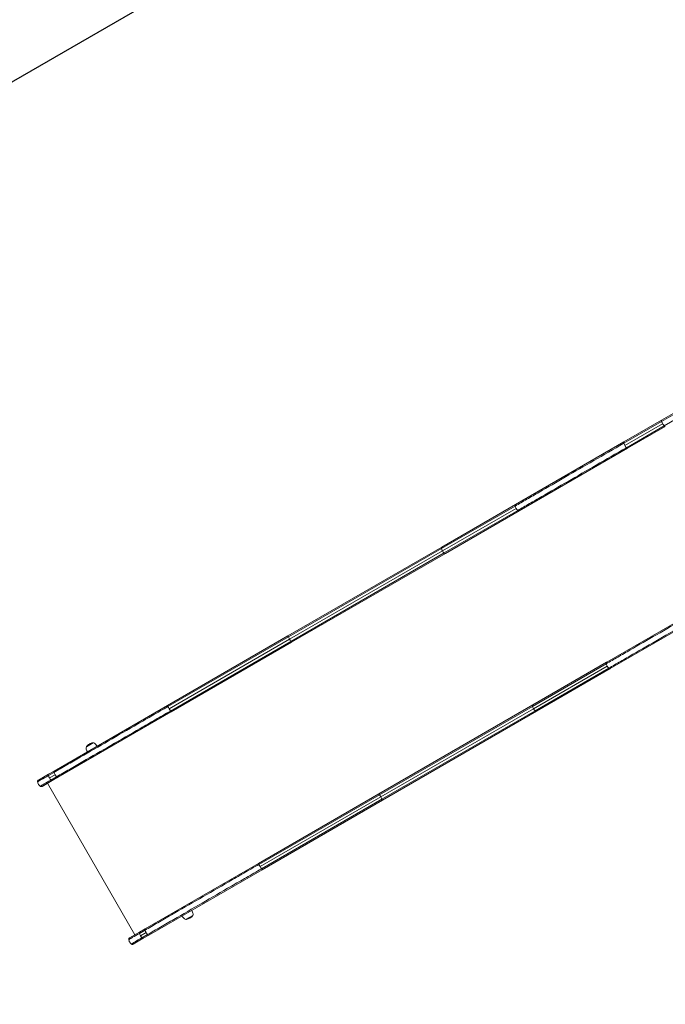
# Model space of a CAD drawing. Units: millimetres. Extents: x -5019 to 5511, y -2922 to 4828.
# Drawn here: x -3193 to -1625, y -364 to 2027 of the extents above; entities that cross this region are included whole.
import ezdxf

# ---------------------------------------------------------------- set-up
doc = ezdxf.new("R2010")
doc.units = ezdxf.units.MM
doc.header["$LTSCALE"] = 0.2
doc.header["$MEASUREMENT"] = 0
doc.header["$PDMODE"] = 1
doc.linetypes.add('BORDER', pattern=[1.75, 0.5, -0.25, 0.5, -0.25, 0, -0.25])
doc.layers.add('HAGS-Dim Plan', color=7, linetype='Continuous', lineweight=100)
doc.layers.add('HAGS-EN1176 Falling Space', color=30, linetype='BORDER')
doc.layers.add('HAGS-Plan', color=7, linetype='Continuous')
doc.styles.get("Standard").update_dxf_attribs({"font": 'g13f12d.shx', "height": 300})
doc.dimstyles.new('HAGS - Dim Plan', dxfattribs={"dimtxt": 300, "dimasz": 200, "dimexe": 0.18, "dimexo": 0.0625, "dimgap": 150, "dimtad": 0, "dimlfac": 0.001, "dimrnd": 0.01, "dimzin": 1, "dimdsep": 46, "dimtxsty": 'Standard', "dimblk": 'HAGS - Dim Plan arrow', "dimcen": 0.1, "dimse1": 1, "dimse2": 1, "dimclrd": 1, "dimadec": 0, "dimazin": 0, "dimtfac": 1, "dimtofl": 0, "dimtmove": 0, "dimatfit": 3, "dimfxl": 1, "dimtolj": 1, "dimtzin": 0, "dimarcsym": 0})

# ---------------------------------------------------------------- blocks, each defined once
blk = doc.blocks.new('A$Cfb40428d')
at = {"lineweight": 0}
for p, q in [((3388.8, 1238.4), (3192, 1124.8)), ((3390, 1242.2), (3192.3, 1128.1)), ((3390, 1242.2), (3192.3, 1128.1)), ((3395, 1227.7), (3198.2, 1114.1)), ((3192, 1124.8), (3100.4, 1071.9)), ((3192, 1124.8), (3100.4, 1071.9)), ((3192.3, 1128.1), (3100.7, 1075.2)), ((3192.3, 1128.1), (3100.7, 1075.2)), ((3194.6, 1119.2), (3103.1, 1066.3)), ((3194.6, 1119.2), (3103.1, 1066.3)), ((3198.2, 1114.1), (3106.6, 1061.2)), ((3198.2, 1114.1), (3106.6, 1061.2)), ((3201.2, 1112.7), (3109.6, 1059.9)), ((3201.2, 1112.7), (3109.6, 1059.9)), ((2837.6, 923.3), (3100.7, 1075.2)), ((2837.6, 923.3), (3100.7, 1075.2)), ((2846.5, 908), (3109.6, 1059.9)), ((2836.4, 919.5), (2657.5, 816.2)), ((2836.4, 919.5), (2657.5, 816.2)), ((2837.6, 923.3), (2658.6, 820)), ((2837.6, 923.3), (2658.6, 820)), ((2838.8, 913.8), (2659.9, 810.5)), ((2838.8, 913.8), (2659.9, 810.5)), ((2842.6, 908.8), (2663.7, 805.5)), ((2842.6, 908.8), (2663.7, 805.5)), ((2837.6, 923.3), (2837.6, 923.3)), ((2837.6, 923.3), (2837.6, 923.3)), ((2846.4, 907.9), (2667.5, 804.6)), ((2846.4, 907.9), (2667.5, 804.6)), ((2846.5, 908), (2846.4, 907.9)), ((2846.5, 908), (2846.4, 907.9)), ((2658.6, 820), (2284.6, 604)), ((2658.6, 820), (2284.6, 604)), ((2657.5, 816.2), (2285.8, 601.6)), ((2657.5, 816.2), (2285.8, 601.6)), ((2288.8, 596.2), (2659.9, 810.5)), ((2288.8, 596.2), (2659.9, 810.5)), ((2663.7, 805.5), (2292, 590.9)), ((2663.7, 805.5), (2292, 590.9)), ((2667.5, 804.6), (2293.5, 588.7)), ((2667.5, 804.6), (2293.5, 588.7)), ((3058.8, 540.2), (3321.9, 692.1)), ((3058.8, 540.2), (3321.9, 692.1)), ((3067.6, 524.9), (3330.7, 676.8)), ((2284.6, 604), (1991.9, 435)), ((2284.6, 604), (1991.9, 435)), ((2285.8, 601.6), (1993.1, 432.6)), ((2285.8, 601.6), (1993.1, 432.6)), ((2288.8, 596.2), (1996.2, 427.3)), ((2288.8, 596.2), (1996.2, 427.3)), ((2292, 590.9), (1999.3, 421.9)), ((2292, 590.9), (1999.3, 421.9)), ((2293.5, 588.7), (2000.8, 419.7)), ((2293.5, 588.7), (2000.8, 419.7)), ((3057.6, 536.5), (2878.7, 433.2)), ((3057.6, 536.5), (2878.7, 433.2)), ((3058.7, 540.2), (2879.8, 436.9)), ((3058.7, 540.2), (2879.8, 436.9)), ((3060, 530.7), (2881, 427.4)), ((3060, 530.7), (2881, 427.4)), ((3058.8, 540.2), (3058.7, 540.2)), ((3058.8, 540.2), (3058.7, 540.2)), ((3063.8, 525.8), (2884.8, 422.5)), ((3063.8, 525.8), (2884.8, 422.5)), ((3067.6, 524.9), (2888.6, 421.6)), ((3067.6, 524.9), (2888.6, 421.6)), ((3067.6, 524.9), (3067.6, 524.9)), ((3067.6, 524.9), (3067.6, 524.9)), ((1716.9, 276.2), (1991.9, 435)), ((1716.9, 276.2), (1991.9, 435)), ((1991.9, 435), (1991.9, 435)), ((1991.9, 435), (1991.9, 435)), ((2879.8, 436.9), (2505.8, 221)), ((2879.8, 436.9), (2505.8, 221)), ((2878.7, 433.2), (2507, 218.6)), ((2878.7, 433.2), (2507, 218.6)), ((1725.7, 260.9), (2000.7, 419.7)), ((1725.7, 260.9), (2000.7, 419.7)), ((2000.8, 419.7), (2000.7, 419.7)), ((2000.8, 419.7), (2000.7, 419.7)), ((2881, 427.4), (2510, 213.2)), ((2881, 427.4), (2510, 213.2)), ((2884.8, 422.5), (2513.1, 207.9)), ((2884.8, 422.5), (2513.1, 207.9)), ((2888.6, 421.6), (2514.6, 205.7)), ((2888.6, 421.6), (2514.6, 205.7)), ((1795.2, 335.3), (1811.6, 344.8)), ((1804.6, 326.9), (1804.6, 326.9)), ((1814.1, 332.4), (1814.1, 332.4)), ((1678.8, 254.2), (1703.4, 268.5)), ((1716.4, 272.9), (1702.9, 265.1)), ((1716.4, 272.9), (1702.9, 265.1)), ((1716.9, 276.2), (1703.4, 268.5)), ((1716.9, 276.2), (1703.4, 268.5)), ((1719, 267.2), (1705.5, 259.4)), ((1719, 267.2), (1705.5, 259.4)), ((1687.6, 238.9), (1712.3, 253.1)), ((1700.8, 246.5), (1913.1, -121.2)), ((1722.6, 262.2), (1709.1, 254.4)), ((1722.6, 262.2), (1709.1, 254.4)), ((1725.7, 260.9), (1712.3, 253.1)), ((1725.7, 260.9), (1712.3, 253.1)), ((2505.8, 221), (2213.1, 52)), ((2505.8, 221), (2213.1, 52)), ((2507, 218.6), (2214.3, 49.6)), ((2507, 218.6), (2214.3, 49.6)), ((2510, 213.2), (2217.3, 44.2)), ((2510, 213.2), (2217.3, 44.2)), ((2513.1, 207.9), (2220.5, 38.9)), ((2513.1, 207.9), (2220.5, 38.9)), ((2514.6, 205.7), (2221.9, 36.7)), ((2514.6, 205.7), (2221.9, 36.7)), ((1938, -106.8), (2213, 52)), ((1938, -106.8), (2213, 52)), ((2213.1, 52), (2213, 52)), ((2213.1, 52), (2213, 52)), ((1946.9, -122.1), (2221.9, 36.6)), ((1946.9, -122.1), (2221.9, 36.6)), ((2221.9, 36.7), (2221.9, 36.6)), ((2221.9, 36.7), (2221.9, 36.6)), ((2034.6, -71.5), (2034.6, -71.5)), ((2044.1, -66), (2044.1, -66)), ((2037.5, -83.7), (2037.2, -83.9)), ((2053.6, -74.4), (2037.5, -83.7)), ((1899.9, -128.8), (1924.6, -114.6)), ((1937.6, -110.2), (1924.1, -118)), ((1937.6, -110.2), (1924.1, -118)), ((1938, -106.8), (1924.6, -114.6)), ((1938, -106.8), (1924.6, -114.6)), ((1940.1, -115.8), (1926.6, -123.6)), ((1940.1, -115.8), (1926.6, -123.6)), ((1908.8, -144.1), (1933.4, -129.9)), ((1943.7, -120.9), (1930.2, -128.7)), ((1943.7, -120.9), (1930.2, -128.7)), ((1946.9, -122.1), (1933.4, -129.9)), ((1946.9, -122.1), (1933.4, -129.9))]:
    blk.add_line(p, q, dxfattribs=at)
for centre, radius, start, end in [((1799.6, 332.6), 5.17, 148.7661, 190), ((1796.2, 335.4), 1, 139.0821, 184.6165), ((1815.9, 318.4), 27, 120, 139.0821), ((1815.9, 318.4), 27, 100.9179, 120), ((1811, 343.9), 1, 55.3835, 100.9179), ((1811.7, 339.6), 5.17, 50, 91.2339), ((1797.7, 322.9), 27, 30, 50), ((1821.1, 336.4), 27, 190, 210), ((2027.7, -75.5), 27, 10, 30), ((2049.2, -71.7), 5.17, 328.7661, 10), ((2051.1, -62), 27, 210, 230), ((2037, -78.7), 5.17, 230, 271.2339), ((2037.8, -83), 1, 235.3835, 280.9179), ((2032.9, -57.5), 27, 280.9179, 300), ((2032.9, -57.5), 27, 300, 319.0821), ((2052.5, -74.5), 1, 319.0821, 4.6165)]:
    blk.add_arc(centre, radius, start, end, dxfattribs=at)
for centre, major_axis, ratio, start_param, end_param in [((3194.3, 1124.6), (-2, 3.46), 0.499969, 0, 1.22974), ((3194.3, 1124.6), (-2, 3.46), 0.499969, 0, 1.22974), ((3202.7, 1123.8), (9.3, -16), 0.499969, -1.911853, -1.570796), ((3202.7, 1123.8), (9.3, -16), 0.499969, -1.911853, -1.570796), ((3202.7, 1123.8), (9.2, -16), 0.499969, -1.570796, -1.22974), ((3202.7, 1123.8), (9.2, -16), 0.499969, -1.570796, -1.22974), ((3199.2, 1116.2), (2, -3.46), 0.499969, -1.22974, 0), ((3199.2, 1116.2), (2, -3.46), 0.499969, -1.22974, 0), ((3102.7, 1071.7), (-2, 3.46), 0.499969, 0, 1.22974), ((3102.7, 1071.7), (-2, 3.46), 0.499969, 0, 1.22974), ((3111.1, 1070.9), (9.2, -16), 0.499969, -1.911853, -1.570796), ((3111.1, 1070.9), (9.2, -16), 0.499969, -1.911853, -1.570796), ((3111.1, 1070.9), (9.3, -16), 0.499969, -1.570796, -1.22974), ((3111.1, 1070.9), (9.3, -16), 0.499969, -1.570796, -1.22974), ((3107.6, 1063.3), (2, -3.46), 0.499969, -1.22974, 0), ((3107.6, 1063.3), (2, -3.46), 0.499969, -1.22974, 0), ((2660.6, 816.5), (-2, 3.46), 0.754686, 0, 1.22974), ((2660.6, 816.5), (-2, 3.46), 0.754686, 0, 1.22974), ((2672, 817.4), (9.2, -16), 0.754686, -1.911853, -1.570796), ((2672, 817.4), (9.2, -16), 0.754686, -1.911853, -1.570796), ((2672, 817.4), (9.2, -16), 0.754686, -1.570796, -1.22974), ((2672, 817.4), (9.2, -16), 0.754686, -1.570796, -1.22974), ((2665.5, 808.1), (2, -3.46), 0.754686, -1.22974, 0), ((2665.5, 808.1), (2, -3.46), 0.754686, -1.22974, 0), ((2286.6, 600.6), (-2, 3.46), 0.0523, 0, 1.22974), ((2286.6, 600.6), (-2, 3.46), 0.0523, 0, 1.22974), ((2289.7, 596.7), (9.3, -16), 0.0523, -1.911853, -1.570796), ((2289.7, 596.7), (9.3, -16), 0.0523, -1.911853, -1.570796), ((2289.7, 596.7), (9.3, -16), 0.0523, -1.570796, -1.22974), ((2289.7, 596.7), (9.3, -16), 0.0523, -1.570796, -1.22974), ((2291.5, 592.2), (2, -3.46), 0.0523, -1.22974, 0), ((2291.5, 592.2), (2, -3.46), 0.0523, -1.22974, 0), ((3060.7, 536.8), (2, -3.46), 0.76, -2.527556, -1.911875), ((3060.7, 536.8), (-2, 3.46), 0.76, -0.000009, 0.613945), ((3060.7, 536.8), (-2, 3.46), 0.76, -0.000009, 0.614036), ((3072.2, 537.8), (9.2, -16), 0.76, -1.911863, -1.570797), ((3072.2, 537.8), (9.2, -16), 0.76, -1.911863, -1.570797), ((3072.2, 537.8), (9.2, -16), 0.76, -1.570796, -1.229729), ((3072.2, 537.8), (9.2, -16), 0.76, -1.570796, -1.229729), ((3065.6, 528.4), (2, -3.46), 0.76, -1.229718, -0.615766), ((3065.6, 528.4), (2, -3.46), 0.76, -0.615674, 0.000009), ((3065.6, 528.4), (2, -3.46), 0.76, -0.615765, 0.000009), ((1705.4, 265), (-2, 3.46), 0.563693, 0, 1.22974), ((1705.4, 265), (-2, 3.46), 0.563693, 0, 1.22974), ((1714.5, 264.6), (9.3, -16), 0.563693, -1.911853, -1.570796), ((1714.5, 264.6), (9.3, -16), 0.563693, -1.911853, -1.570796), ((1714.5, 264.6), (9.2, -16), 0.563693, -1.570796, -1.22974), ((1714.5, 264.6), (9.2, -16), 0.563693, -1.570796, -1.22974), ((1710.3, 256.6), (2, -3.46), 0.563693, -1.22974, 0), ((1710.3, 256.6), (2, -3.46), 0.563693, -1.22974, 0), ((2215.1, 48.5), (-2, 3.46), 0.044403, -0.000009, 0.614857), ((2215.1, 48.5), (-2, 3.46), 0.044403, -0.000009, 0.614684), ((2218, 44.6), (9.2, -16), 0.044403, -1.911863, -1.570797), ((2218, 44.6), (9.2, -16), 0.044403, -1.741261, -1.570797), ((2218, 44.6), (9.2, -16), 0.044403, -1.570796, -1.22973), ((2218, 44.6), (9.2, -16), 0.044403, -1.400332, -1.22973), ((2219.9, 40.1), (2, -3.46), 0.044403, -1.229719, 0.000009), ((2219.9, 40.1), (2, -3.46), 0.044403, -0.614866, 0.000009)]:
    blk.add_ellipse(centre, major_axis=major_axis, ratio=ratio, start_param=start_param, end_param=end_param, dxfattribs=at)
at = {"lineweight": 0, "extrusion": (2.80572e-16, 1.58216e-17, -1)}
blk.add_ellipse((2839.6, 919.8), major_axis=(-2, 3.46), ratio=0.76, start_param=-1.229718, end_param=-0.615766, dxfattribs=at)
at = {"lineweight": 0, "extrusion": (2.48785e-16, 6.0686e-17, -1)}
blk.add_ellipse((2839.6, 919.8), major_axis=(-2, 3.46), ratio=0.76, start_param=-0.615674, end_param=0.000009, dxfattribs=at)
at = {"lineweight": 0, "extrusion": (2.48784e-16, 6.07049e-17, -1)}
blk.add_ellipse((2839.6, 919.8), major_axis=(-2, 3.46), ratio=0.76, start_param=-0.615765, end_param=0.000009, dxfattribs=at)
at = {"lineweight": 0, "extrusion": (2.74829e-16, 2.93626e-17, -1)}
blk.add_ellipse((2851, 920.8), major_axis=(-9.2, 16), ratio=0.76, start_param=-1.570796, end_param=-1.229729, dxfattribs=at)
blk.add_ellipse((2851, 920.8), major_axis=(-9.2, 16), ratio=0.76, start_param=-1.570796, end_param=-1.229729, dxfattribs=at)
at = {"lineweight": 0, "extrusion": (2.09823e-16, 1.49398e-18, -1)}
blk.add_ellipse((2851, 920.8), major_axis=(-9.2, 16), ratio=0.76, start_param=-1.911863, end_param=-1.570797, dxfattribs=at)
blk.add_ellipse((2851, 920.8), major_axis=(-9.2, 16), ratio=0.76, start_param=-1.911863, end_param=-1.570797, dxfattribs=at)
at = {"lineweight": 0, "extrusion": (2.70761e-16, 8.60113e-18, -1)}
blk.add_ellipse((2844.4, 911.4), major_axis=(-2, 3.46), ratio=0.76, start_param=-2.527556, end_param=-1.911875, dxfattribs=at)
at = {"lineweight": 0, "extrusion": (1.82501e-16, -2.39433e-17, -1)}
for end_param in [0.614036, 0.613945]:
    blk.add_ellipse((2844.4, 911.4), major_axis=(2, -3.46), ratio=0.76, start_param=-0.000009, end_param=end_param, dxfattribs=at)
at = {"lineweight": 0, "extrusion": (-4.42306e-16, -4.34029e-16, -1)}
blk.add_ellipse((1993.9, 431.6), major_axis=(-2, 3.46), ratio=0.044403, start_param=-0.614866, end_param=0.000009, dxfattribs=at)
at = {"lineweight": 0, "extrusion": (-6.71979e-16, -5.08776e-16, -1)}
blk.add_ellipse((1993.9, 431.6), major_axis=(-2, 3.46), ratio=0.044403, start_param=-1.229719, end_param=0.000009, dxfattribs=at)
at = {"lineweight": 0, "extrusion": (5.59923e-17, -9.69826e-17, -1)}
blk.add_ellipse((1996.9, 427.7), major_axis=(-9.2, 16), ratio=0.044403, start_param=-1.570796, end_param=-1.22973, dxfattribs=at)
at = {"lineweight": 0, "extrusion": (-3.3798e-16, -3.3172e-16, -1)}
blk.add_ellipse((1996.9, 427.7), major_axis=(-9.2, 16), ratio=0.044403, start_param=-1.400332, end_param=-1.22973, dxfattribs=at)
at = {"lineweight": 0, "extrusion": (2.82112e-16, 1.67109e-17, -1)}
blk.add_ellipse((2881.8, 433.4), major_axis=(-2, 3.46), ratio=0.754686, start_param=-1.22974, end_param=0, dxfattribs=at)
blk.add_ellipse((2881.8, 433.4), major_axis=(-2, 3.46), ratio=0.754686, start_param=-1.22974, end_param=0, dxfattribs=at)
at = {"lineweight": 0, "extrusion": (2.76363e-16, 3.02484e-17, -1)}
blk.add_ellipse((2893.1, 434.4), major_axis=(-9.2, 16), ratio=0.754686, start_param=-1.570796, end_param=-1.22974, dxfattribs=at)
blk.add_ellipse((2893.1, 434.4), major_axis=(-9.2, 16), ratio=0.754686, start_param=-1.570796, end_param=-1.22974, dxfattribs=at)
at = {"lineweight": 0, "extrusion": (4.56268e-16, 1.2684e-16, -1)}
blk.add_ellipse((1996.9, 427.7), major_axis=(-9.2, 16), ratio=0.044403, start_param=-1.741261, end_param=-1.570797, dxfattribs=at)
at = {"lineweight": 0, "extrusion": (6.71677e-16, 2.83303e-16, -1)}
blk.add_ellipse((1996.9, 427.7), major_axis=(-9.2, 16), ratio=0.044403, start_param=-1.911863, end_param=-1.570797, dxfattribs=at)
at = {"lineweight": 0, "extrusion": (5.60122e-17, -9.6972e-17, -1)}
for end_param in [0.614684, 0.614857]:
    blk.add_ellipse((1998.8, 423.2), major_axis=(2, -3.46), ratio=0.044403, start_param=-0.000009, end_param=end_param, dxfattribs=at)
at = {"lineweight": 0, "extrusion": (2.10929e-16, 2.13424e-18, -1)}
blk.add_ellipse((2893.1, 434.4), major_axis=(-9.2, 16), ratio=0.754686, start_param=-1.911853, end_param=-1.570796, dxfattribs=at)
blk.add_ellipse((2893.1, 434.4), major_axis=(-9.2, 16), ratio=0.754686, start_param=-1.911853, end_param=-1.570796, dxfattribs=at)
at = {"lineweight": 0, "extrusion": (1.83394e-16, -2.3427e-17, -1)}
blk.add_ellipse((2886.6, 425), major_axis=(2, -3.46), ratio=0.754686, start_param=0, end_param=1.22974, dxfattribs=at)
blk.add_ellipse((2886.6, 425), major_axis=(2, -3.46), ratio=0.754686, start_param=0, end_param=1.22974, dxfattribs=at)
at = {"lineweight": 0, "extrusion": (-5.62595e-16, -4.45628e-16, -1)}
blk.add_ellipse((2507.8, 217.5), major_axis=(-2, 3.46), ratio=0.0523, start_param=-1.22974, end_param=0, dxfattribs=at)
blk.add_ellipse((2507.8, 217.5), major_axis=(-2, 3.46), ratio=0.0523, start_param=-1.22974, end_param=0, dxfattribs=at)
at = {"lineweight": 0, "extrusion": (5.59928e-17, -9.69823e-17, -1)}
for centre, major_axis, start_param, end_param in [((2510.8, 213.7), (-9.3, 16), -1.570796, -1.22974), ((2510.8, 213.7), (-9.3, 16), -1.570796, -1.22974), ((2512.6, 209.1), (2, -3.46), 0, 1.22974), ((2512.6, 209.1), (2, -3.46), 0, 1.22974)]:
    blk.add_ellipse(centre, major_axis=major_axis, ratio=0.0523, start_param=start_param, end_param=end_param, dxfattribs=at)
at = {"lineweight": 0, "extrusion": (5.77057e-16, 2.28677e-16, -1)}
blk.add_ellipse((2510.8, 213.7), major_axis=(-9.3, 16), ratio=0.0523, start_param=-1.911853, end_param=-1.570796, dxfattribs=at)
blk.add_ellipse((2510.8, 213.7), major_axis=(-9.3, 16), ratio=0.0523, start_param=-1.911853, end_param=-1.570796, dxfattribs=at)
at = {"lineweight": 0, "extrusion": (1.76942e-16, -1.12905e-18, -1)}
blk.add_ellipse((1926.6, -118.1), major_axis=(-2, 3.46), ratio=0.563693, start_param=-1.22974, end_param=0, dxfattribs=at)
blk.add_ellipse((1926.6, -118.1), major_axis=(-2, 3.46), ratio=0.563693, start_param=-1.22974, end_param=0, dxfattribs=at)
at = {"lineweight": 0, "extrusion": (2.03511e-16, -1.18125e-17, -1)}
blk.add_ellipse((1935.7, -118.4), major_axis=(-9.3, 16), ratio=0.563693, start_param=-1.570796, end_param=-1.22974, dxfattribs=at)
blk.add_ellipse((1935.7, -118.4), major_axis=(-9.3, 16), ratio=0.563693, start_param=-1.570796, end_param=-1.22974, dxfattribs=at)
at = {"lineweight": 0, "extrusion": (2.64843e-16, 3.32615e-17, -1)}
blk.add_ellipse((1935.7, -118.4), major_axis=(-9.2, 16), ratio=0.563693, start_param=-1.911853, end_param=-1.570796, dxfattribs=at)
blk.add_ellipse((1935.7, -118.4), major_axis=(-9.2, 16), ratio=0.563693, start_param=-1.911853, end_param=-1.570796, dxfattribs=at)
at = {"lineweight": 0, "extrusion": (2.26561e-16, 1.49526e-18, -1)}
blk.add_ellipse((1931.4, -126.5), major_axis=(2, -3.46), ratio=0.563693, start_param=0, end_param=1.22974, dxfattribs=at)
blk.add_ellipse((1931.4, -126.5), major_axis=(2, -3.46), ratio=0.563693, start_param=0, end_param=1.22974, dxfattribs=at)
at = {"lineweight": 0}
for points, knots in [([(3100.4, 1071.9), (3050.5, 1043.1), (3003, 1015.7), (2936.7, 977.4), (2915.4, 965.1), (2884.8, 947.4), (2874.8, 941.7), (2860.1, 933.2), (2855.3, 930.4), (2845.8, 924.9), (2841.1, 922.2), (2836.5, 919.5), (2836.4, 919.5), (2836.4, 919.5)], [0.5121988, 0.5121988, 0.5121988, 0.5121988, 0.7560994, 0.7560994, 0.8780497, 0.8780497, 0.9390248, 0.9390248, 0.9695124, 0.9695124, 1, 1, 1.0000106, 1.0000106, 1.0000106, 1.0000106]), ([(3100.4, 1071.9), (3050.5, 1043.1), (3003, 1015.7), (2936.7, 977.4), (2915.4, 965.1), (2884.8, 947.4), (2874.8, 941.7), (2860.1, 933.2), (2855.3, 930.4), (2845.8, 924.9), (2841.1, 922.2), (2836.5, 919.5), (2836.4, 919.5), (2836.4, 919.5)], [0.5121988, 0.5121988, 0.5121988, 0.5121988, 0.7560994, 0.7560994, 0.8780497, 0.8780497, 0.9390248, 0.9390248, 0.9695124, 0.9695124, 1, 1, 1.0000106, 1.0000106, 1.0000106, 1.0000106]), ([(3106.6, 1061.2), (3056.6, 1032.4), (3009.2, 1005), (2942.9, 966.7), (2921.6, 954.4), (2890.9, 936.7), (2881, 930.9), (2866.3, 922.5), (2861.5, 919.7), (2852, 914.2), (2847.3, 911.5), (2842.6, 908.8), (2842.6, 908.8), (2842.6, 908.8)], [0.5121988, 0.5121988, 0.5121988, 0.5121988, 0.7560994, 0.7560994, 0.8780497, 0.8780497, 0.9390248, 0.9390248, 0.9695124, 0.9695124, 1, 1, 1.0000106, 1.0000106, 1.0000106, 1.0000106]), ([(3106.6, 1061.2), (3056.6, 1032.4), (3009.2, 1005), (2942.9, 966.7), (2921.6, 954.4), (2890.9, 936.7), (2881, 930.9), (2866.3, 922.5), (2861.5, 919.7), (2852, 914.2), (2847.3, 911.5), (2842.6, 908.8), (2842.6, 908.8), (2842.6, 908.8)], [0.5121988, 0.5121988, 0.5121988, 0.5121988, 0.7560994, 0.7560994, 0.8780497, 0.8780497, 0.9390248, 0.9390248, 0.9695124, 0.9695124, 1, 1, 1.0000106, 1.0000106, 1.0000106, 1.0000106]), ([(3321.6, 688.9), (3271.6, 660.1), (3224.2, 632.7), (3157.8, 594.4), (3136.5, 582.1), (3105.9, 564.4), (3095.9, 558.6), (3081.3, 550.2), (3076.5, 547.4), (3066.9, 541.9), (3062.2, 539.2), (3057.6, 536.5), (3057.6, 536.5), (3057.6, 536.5)], [0.5121988, 0.5121988, 0.5121988, 0.5121988, 0.7560994, 0.7560994, 0.8780497, 0.8780497, 0.9390248, 0.9390248, 0.9695124, 0.9695124, 1, 1, 1.0000106, 1.0000106, 1.0000106, 1.0000106]), ([(3321.6, 688.9), (3271.6, 660.1), (3224.2, 632.7), (3157.8, 594.4), (3136.5, 582.1), (3105.9, 564.4), (3095.9, 558.6), (3081.3, 550.2), (3076.5, 547.4), (3066.9, 541.9), (3062.2, 539.2), (3057.6, 536.5), (3057.6, 536.5), (3057.6, 536.5)], [0.5121988, 0.5121988, 0.5121988, 0.5121988, 0.7560994, 0.7560994, 0.8780497, 0.8780497, 0.9390248, 0.9390248, 0.9695124, 0.9695124, 1, 1, 1.0000106, 1.0000106, 1.0000106, 1.0000106]), ([(3327.8, 678.2), (3277.8, 649.3), (3230.3, 621.9), (3164, 583.6), (3142.7, 571.4), (3112.1, 553.7), (3102.1, 547.9), (3087.5, 539.5), (3082.7, 536.7), (3073.1, 531.2), (3068.4, 528.5), (3063.8, 525.8), (3063.8, 525.8), (3063.8, 525.8)], [0.5121988, 0.5121988, 0.5121988, 0.5121988, 0.7560994, 0.7560994, 0.8780497, 0.8780497, 0.9390248, 0.9390248, 0.9695124, 0.9695124, 1, 1, 1.0000106, 1.0000106, 1.0000106, 1.0000106]), ([(3327.8, 678.2), (3277.8, 649.3), (3230.3, 621.9), (3164, 583.6), (3142.7, 571.4), (3112.1, 553.7), (3102.1, 547.9), (3087.5, 539.5), (3082.7, 536.7), (3073.1, 531.2), (3068.4, 528.5), (3063.8, 525.8), (3063.8, 525.8), (3063.8, 525.8)], [0.5121988, 0.5121988, 0.5121988, 0.5121988, 0.7560994, 0.7560994, 0.8780497, 0.8780497, 0.9390248, 0.9390248, 0.9695124, 0.9695124, 1, 1, 1.0000106, 1.0000106, 1.0000106, 1.0000106]), ([(1993.1, 432.6), (1993.1, 432.6), (1993.1, 432.6), (1980.8, 425.6), (1968.6, 418.5), (1944.3, 404.4), (1932.1, 397.4), (1895.9, 376.5), (1872, 362.7), (1825.3, 335.8), (1802.5, 322.6), (1769.3, 303.4), (1758.4, 297.2), (1737.1, 284.8), (1726.6, 278.8), (1716.4, 272.9)], [-0.000025, -0.000025, -0.000025, -0.000025, 0, 0, 0.125, 0.125, 0.25, 0.25, 0.5, 0.5, 0.75, 0.75, 0.875, 0.875, 0.999986, 0.999986, 0.999986, 0.999986]), ([(1993.1, 432.6), (1993.1, 432.6), (1993.1, 432.6), (1980.8, 425.6), (1968.6, 418.5), (1944.3, 404.4), (1932.1, 397.4), (1895.9, 376.5), (1872, 362.7), (1825.3, 335.8), (1802.5, 322.6), (1769.3, 303.4), (1758.4, 297.2), (1737.1, 284.8), (1726.6, 278.8), (1716.4, 272.9)], [-0.000025, -0.000025, -0.000025, -0.000025, 0, 0, 0.125, 0.125, 0.25, 0.25, 0.5, 0.5, 0.75, 0.75, 0.875, 0.875, 0.999986, 0.999986, 0.999986, 0.999986]), ([(1999.3, 421.9), (1999.3, 421.9), (1999.3, 421.9), (1987, 414.8), (1974.8, 407.8), (1950.4, 393.7), (1938.3, 386.7), (1902.1, 365.8), (1878.2, 352), (1831.5, 325.1), (1808.7, 311.9), (1775.5, 292.7), (1764.6, 286.4), (1743.3, 274.1), (1732.8, 268.1), (1722.6, 262.2)], [-0.000025, -0.000025, -0.000025, -0.000025, 0, 0, 0.125, 0.125, 0.25, 0.25, 0.5, 0.5, 0.75, 0.75, 0.875, 0.875, 0.999986, 0.999986, 0.999986, 0.999986]), ([(1999.3, 421.9), (1999.3, 421.9), (1999.3, 421.9), (1987, 414.8), (1974.8, 407.8), (1950.4, 393.7), (1938.3, 386.7), (1902.1, 365.8), (1878.2, 352), (1831.5, 325.1), (1808.7, 311.9), (1775.5, 292.7), (1764.6, 286.4), (1743.3, 274.1), (1732.8, 268.1), (1722.6, 262.2)], [-0.000025, -0.000025, -0.000025, -0.000025, 0, 0, 0.125, 0.125, 0.25, 0.25, 0.5, 0.5, 0.75, 0.75, 0.875, 0.875, 0.999986, 0.999986, 0.999986, 0.999986]), ([(1702.9, 265.1), (1696.3, 261.3), (1690.7, 258), (1682, 253), (1679.1, 251.3), (1677.2, 250.2), (1676.9, 250.1), (1676.9, 250.1)], [0.0776923, 0.0776923, 0.0776923, 0.0776923, 0.1929807, 0.1929807, 0.3082692, 0.3082692, 0.3575997, 0.3575997, 0.3575997, 0.3575997]), ([(1702.9, 265.1), (1696.3, 261.3), (1690.7, 258), (1682, 253), (1679.1, 251.3), (1677.2, 250.2), (1676.9, 250.1), (1676.9, 250.1)], [0.0776923, 0.0776923, 0.0776923, 0.0776923, 0.1929807, 0.1929807, 0.3082692, 0.3082692, 0.3575997, 0.3575997, 0.3575997, 0.3575997]), ([(1716.4, 272.9), (1716.3, 273.3), (1716.2, 273.6), (1716.1, 274), (1716.1, 274.2), (1716.1, 274.3), (1716.1, 274.5), (1716.1, 274.7), (1716.1, 274.8), (1716.1, 275), (1716.2, 275.1), (1716.2, 275.2), (1716.2, 275.4), (1716.3, 275.5), (1716.3, 275.6), (1716.4, 275.7), (1716.5, 275.8), (1716.5, 275.9), (1716.6, 276), (1716.7, 276.1), (1716.8, 276.2), (1716.9, 276.2)], [0.000000024, 0.000000024, 0.000000024, 0.000000024, 0.001222736, 0.001222736, 0.001222736, 0.001834104, 0.001834104, 0.001834104, 0.002445472, 0.002445472, 0.002445472, 0.00305684, 0.00305684, 0.00305684, 0.003668209, 0.003668209, 0.003668209, 0.004279577, 0.004279577, 0.004279577, 0.004890944, 0.004890944, 0.004890944, 0.004890944]), ([(1719, 267.2), (1718.5, 268.1), (1718, 269.1), (1717.6, 270), (1717.1, 271), (1716.7, 271.9), (1716.4, 272.9)], [0.006322864, 0.006322864, 0.006322864, 0.006322864, 0.009484609, 0.009484609, 0.009484609, 0.012646355, 0.012646355, 0.012646355, 0.012646355]), ([(1719, 267.2), (1718.5, 268.1), (1718, 269.1), (1717.6, 270), (1717.1, 271), (1716.7, 271.9), (1716.4, 272.9)], [0.006322864, 0.006322864, 0.006322864, 0.006322864, 0.009484609, 0.009484609, 0.009484609, 0.012646355, 0.012646355, 0.012646355, 0.012646355]), ([(1722.6, 262.2), (1721.9, 262.9), (1721.3, 263.7), (1720.7, 264.6), (1720.1, 265.4), (1719.5, 266.3), (1719, 267.2)], [0, 0, 0, 0, 0.003161432, 0.003161432, 0.003161432, 0.006322864, 0.006322864, 0.006322864, 0.006322864]), ([(1722.6, 262.2), (1721.9, 262.9), (1721.3, 263.7), (1720.7, 264.6), (1720.1, 265.4), (1719.5, 266.3), (1719, 267.2)], [0, 0, 0, 0, 0.003161432, 0.003161432, 0.003161432, 0.006322864, 0.006322864, 0.006322864, 0.006322864]), ([(1676.9, 250.1), (1676.8, 250.5), (1676.8, 250.9), (1676.9, 251.8), (1677, 252.2), (1677.4, 253), (1677.7, 253.3), (1678.2, 253.9), (1678.5, 254.1), (1678.8, 254.2)], [0, 0, 0, 0, 1.296475, 1.296475, 2.596851, 2.596851, 3.897008, 3.897008, 4.894662, 4.894662, 4.894662, 4.894662]), ([(1683.1, 239.3), (1682.1, 240.2), (1681.2, 241.1), (1679.6, 243.2), (1678.9, 244.3), (1677.8, 246.6), (1677.4, 247.9), (1677, 249.4), (1676.9, 249.7), (1676.9, 250.1)], [0, 0, 0, 0, 3.862215, 3.862215, 7.750148, 7.750148, 11.637914, 11.637914, 12.597519, 12.597519, 12.597519, 12.597519]), ([(1709.1, 254.4), (1702.5, 250.6), (1696.8, 247.3), (1688.2, 242.3), (1685.3, 240.6), (1683.3, 239.5), (1683.1, 239.3), (1683.1, 239.3)], [0.0776923, 0.0776923, 0.0776923, 0.0776923, 0.1929807, 0.1929807, 0.3082692, 0.3082692, 0.3575997, 0.3575997, 0.3575997, 0.3575997]), ([(1709.1, 254.4), (1702.5, 250.6), (1696.8, 247.3), (1688.2, 242.3), (1685.3, 240.6), (1683.3, 239.5), (1683.1, 239.3), (1683.1, 239.3)], [0.0776923, 0.0776923, 0.0776923, 0.0776923, 0.1929807, 0.1929807, 0.3082692, 0.3082692, 0.3575997, 0.3575997, 0.3575997, 0.3575997]), ([(1687.6, 238.9), (1687.3, 238.7), (1686.9, 238.5), (1686, 238.4), (1685.6, 238.4), (1684.7, 238.5), (1684.3, 238.6), (1683.6, 238.9), (1683.3, 239.1), (1683.1, 239.3)], [0, 0, 0, 0, 1.296253, 1.296253, 2.596447, 2.596447, 3.896547, 3.896547, 4.894664, 4.894664, 4.894664, 4.894664]), ([(1725.7, 260.9), (1725.5, 260.8), (1725.3, 260.7), (1725.1, 260.7), (1724.9, 260.7), (1724.8, 260.7), (1724.7, 260.8), (1724.5, 260.8), (1724.4, 260.8), (1724.3, 260.9), (1724.1, 261), (1724, 261), (1723.8, 261.1), (1723.7, 261.2), (1723.6, 261.3), (1723.4, 261.4), (1723.3, 261.5), (1723.1, 261.6), (1723, 261.7), (1722.9, 261.9), (1722.7, 262), (1722.6, 262.2)], [0, 0, 0, 0, 0.001222736, 0.001222736, 0.001222736, 0.001834105, 0.001834105, 0.001834105, 0.002445473, 0.002445473, 0.002445473, 0.003056841, 0.003056841, 0.003056841, 0.003668209, 0.003668209, 0.003668209, 0.004279578, 0.004279578, 0.004279578, 0.004890922, 0.004890922, 0.004890922, 0.004890922]), ([(2214.3, 49.6), (2214.3, 49.6), (2214.3, 49.6), (2202, 42.5), (2189.8, 35.5), (2165.4, 21.4), (2153.3, 14.4), (2117, -6.5), (2093.2, -20.3), (2046.5, -47.3), (2023.7, -60.5), (1990.5, -79.6), (1979.6, -85.9), (1958.3, -98.2), (1947.8, -104.2), (1937.6, -110.2)], [-0.000025, -0.000025, -0.000025, -0.000025, 0, 0, 0.125, 0.125, 0.25, 0.25, 0.5, 0.5, 0.75, 0.75, 0.875, 0.875, 0.999986, 0.999986, 0.999986, 0.999986]), ([(2214.3, 49.6), (2214.3, 49.6), (2214.3, 49.6), (2202, 42.5), (2189.8, 35.5), (2165.4, 21.4), (2153.3, 14.4), (2117, -6.5), (2093.2, -20.3), (2046.5, -47.3), (2023.7, -60.5), (1990.5, -79.6), (1979.6, -85.9), (1958.3, -98.2), (1947.8, -104.2), (1937.6, -110.2)], [-0.000025, -0.000025, -0.000025, -0.000025, 0, 0, 0.125, 0.125, 0.25, 0.25, 0.5, 0.5, 0.75, 0.75, 0.875, 0.875, 0.999986, 0.999986, 0.999986, 0.999986]), ([(2220.5, 38.9), (2220.5, 38.9), (2220.4, 38.9), (2208.2, 31.8), (2196, 24.7), (2171.6, 10.7), (2159.4, 3.7), (2123.2, -17.3), (2099.4, -31), (2052.7, -58), (2029.8, -71.2), (1996.7, -90.3), (1985.8, -96.6), (1964.4, -108.9), (1954, -115), (1943.7, -120.9)], [-0.000025, -0.000025, -0.000025, -0.000025, 0, 0, 0.125, 0.125, 0.25, 0.25, 0.5, 0.5, 0.75, 0.75, 0.875, 0.875, 0.999986, 0.999986, 0.999986, 0.999986]), ([(2220.5, 38.9), (2220.5, 38.9), (2220.4, 38.9), (2208.2, 31.8), (2196, 24.7), (2171.6, 10.7), (2159.4, 3.7), (2123.2, -17.3), (2099.4, -31), (2052.7, -58), (2029.8, -71.2), (1996.7, -90.3), (1985.8, -96.6), (1964.4, -108.9), (1954, -115), (1943.7, -120.9)], [-0.000025, -0.000025, -0.000025, -0.000025, 0, 0, 0.125, 0.125, 0.25, 0.25, 0.5, 0.5, 0.75, 0.75, 0.875, 0.875, 0.999986, 0.999986, 0.999986, 0.999986]), ([(1924.1, -118), (1917.5, -121.8), (1911.8, -125), (1903.2, -130), (1900.2, -131.7), (1898.3, -132.8), (1898, -133), (1898, -133)], [0.0776923, 0.0776923, 0.0776923, 0.0776923, 0.1929807, 0.1929807, 0.3082692, 0.3082692, 0.3575997, 0.3575997, 0.3575997, 0.3575997]), ([(1924.1, -118), (1917.5, -121.8), (1911.8, -125), (1903.2, -130), (1900.2, -131.7), (1898.3, -132.8), (1898, -133), (1898, -133)], [0.0776923, 0.0776923, 0.0776923, 0.0776923, 0.1929807, 0.1929807, 0.3082692, 0.3082692, 0.3575997, 0.3575997, 0.3575997, 0.3575997]), ([(1938, -106.8), (1937.8, -106.9), (1937.7, -107.1), (1937.6, -107.3), (1937.5, -107.4), (1937.4, -107.5), (1937.4, -107.7), (1937.4, -107.8), (1937.3, -107.9), (1937.3, -108.1), (1937.3, -108.2), (1937.3, -108.4), (1937.3, -108.6), (1937.3, -108.7), (1937.3, -108.9), (1937.3, -109.1), (1937.3, -109.2), (1937.4, -109.4), (1937.4, -109.6), (1937.4, -109.8), (1937.5, -110), (1937.6, -110.2)], [0, 0, 0, 0, 0.001222736, 0.001222736, 0.001222736, 0.001834105, 0.001834105, 0.001834105, 0.002445473, 0.002445473, 0.002445473, 0.003056841, 0.003056841, 0.003056841, 0.003668209, 0.003668209, 0.003668209, 0.004279578, 0.004279578, 0.004279578, 0.004890922, 0.004890922, 0.004890922, 0.004890922]), ([(1937.6, -110.2), (1937.9, -111.1), (1938.3, -112.1), (1938.7, -113), (1939.1, -114), (1939.6, -114.9), (1940.1, -115.8)], [0, 0, 0, 0, 0.003161432, 0.003161432, 0.003161432, 0.006322864, 0.006322864, 0.006322864, 0.006322864]), ([(1937.6, -110.2), (1937.9, -111.1), (1938.3, -112.1), (1938.7, -113), (1939.1, -114), (1939.6, -114.9), (1940.1, -115.8)], [0, 0, 0, 0, 0.003161432, 0.003161432, 0.003161432, 0.006322864, 0.006322864, 0.006322864, 0.006322864]), ([(1940.1, -115.8), (1940.7, -116.7), (1941.2, -117.6), (1941.8, -118.5), (1942.4, -119.3), (1943.1, -120.1), (1943.7, -120.9)], [0.006322864, 0.006322864, 0.006322864, 0.006322864, 0.009484609, 0.009484609, 0.009484609, 0.012646355, 0.012646355, 0.012646355, 0.012646355]), ([(1940.1, -115.8), (1940.7, -116.7), (1941.2, -117.6), (1941.8, -118.5), (1942.4, -119.3), (1943.1, -120.1), (1943.7, -120.9)], [0.006322864, 0.006322864, 0.006322864, 0.006322864, 0.009484609, 0.009484609, 0.009484609, 0.012646355, 0.012646355, 0.012646355, 0.012646355]), ([(1898, -133), (1897.9, -132.6), (1897.9, -132.1), (1898, -131.3), (1898.2, -130.8), (1898.6, -130.1), (1898.8, -129.7), (1899.4, -129.2), (1899.7, -129), (1899.9, -128.8)], [0, 0, 0, 0, 1.296475, 1.296475, 2.596851, 2.596851, 3.897008, 3.897008, 4.894662, 4.894662, 4.894662, 4.894662]), ([(1904.2, -143.7), (1903.2, -142.9), (1902.3, -141.9), (1900.7, -139.9), (1900.1, -138.8), (1898.9, -136.4), (1898.5, -135.2), (1898.1, -133.6), (1898.1, -133.3), (1898, -133)], [0, 0, 0, 0, 3.862215, 3.862215, 7.750148, 7.750148, 11.637914, 11.637914, 12.597519, 12.597519, 12.597519, 12.597519]), ([(1930.2, -128.7), (1923.7, -132.5), (1918, -135.7), (1909.4, -140.7), (1906.4, -142.4), (1904.5, -143.5), (1904.2, -143.7), (1904.2, -143.7)], [0.0776923, 0.0776923, 0.0776923, 0.0776923, 0.1929807, 0.1929807, 0.3082692, 0.3082692, 0.3575997, 0.3575997, 0.3575997, 0.3575997]), ([(1930.2, -128.7), (1923.7, -132.5), (1918, -135.7), (1909.4, -140.7), (1906.4, -142.4), (1904.5, -143.5), (1904.2, -143.7), (1904.2, -143.7)], [0.0776923, 0.0776923, 0.0776923, 0.0776923, 0.1929807, 0.1929807, 0.3082692, 0.3082692, 0.3575997, 0.3575997, 0.3575997, 0.3575997]), ([(1943.7, -120.9), (1944, -121.2), (1944.3, -121.4), (1944.6, -121.6), (1944.7, -121.8), (1944.8, -121.9), (1945, -121.9), (1945.1, -122), (1945.3, -122.1), (1945.4, -122.1), (1945.6, -122.2), (1945.7, -122.2), (1945.8, -122.3), (1946, -122.3), (1946.1, -122.3), (1946.2, -122.3), (1946.3, -122.3), (1946.5, -122.3), (1946.6, -122.3), (1946.7, -122.2), (1946.8, -122.2), (1946.9, -122.1)], [0.000000024, 0.000000024, 0.000000024, 0.000000024, 0.001222736, 0.001222736, 0.001222736, 0.001834104, 0.001834104, 0.001834104, 0.002445472, 0.002445472, 0.002445472, 0.00305684, 0.00305684, 0.00305684, 0.003668209, 0.003668209, 0.003668209, 0.004279577, 0.004279577, 0.004279577, 0.004890944, 0.004890944, 0.004890944, 0.004890944]), ([(1908.8, -144.1), (1908.4, -144.3), (1908, -144.5), (1907.2, -144.7), (1906.7, -144.7), (1905.9, -144.6), (1905.4, -144.4), (1904.7, -144.1), (1904.5, -143.9), (1904.2, -143.7)], [0, 0, 0, 0, 1.296253, 1.296253, 2.596447, 2.596447, 3.896547, 3.896547, 4.894664, 4.894664, 4.894664, 4.894664])]:
    blk.add_open_spline(points, degree=3, knots=knots, dxfattribs=at)
for points in [[(1769.9, 306.8), (1769.9, 306.8), (1769.9, 306.8), (1769.9, 306.8)], [(1769.9, 306.8), (1769.9, 306.8), (1769.9, 306.8), (1769.9, 306.8)], [(1999.9, -91.5), (1999.9, -91.5), (1999.9, -91.5), (1999.9, -91.5)], [(1999.9, -91.5), (1999.9, -91.5), (1999.9, -91.5), (1999.9, -91.5)]]:
    blk.add_open_spline(points, degree=3, dxfattribs=at)
blk = doc.blocks.new('HAGS - Dim Plan arrow')
at = {"color": 1, "lineweight": 0}
blk.add_lwpolyline([(0, 0, 0, 0.35, 0), (-1, 0, 0.015, 0.015, 0)], format="xyseb", dxfattribs=at)
blk = doc.blocks.new('*D13')
at = {"layer": 'Defpoints', "color": 0, "linetype": 'ByBlock', "transparency": 16777216}
for p in [(-3149.4, 4159.2), (2725.1, 1294.5), (-3149.4, 177.1)]:
    blk.add_point(p, dxfattribs=at)
at = {"layer": 'HAGS-Dim Plan', "color": 1, "linetype": 'ByBlock', "lineweight": -2, "transparency": 16777216}
for p, q in [((-2949.4, 4159.2), (-817.8, 4159.2)), ((2525.1, 4159.2), (393.1, 4159.2))]:
    blk.add_line(p, q, dxfattribs=at)
at = {"layer": 'HAGS-Dim Plan', "color": 1, "linetype": 'ByBlock', "lineweight": -2, "transparency": 16777216, "xscale": 200, "yscale": 200, "zscale": 200, "rotation": 180}
blk.add_blockref('HAGS - Dim Plan arrow', (-3149.4, 4159.2), dxfattribs=at)
at = {"layer": 'HAGS-Dim Plan', "color": 1, "linetype": 'ByBlock', "lineweight": -2, "transparency": 16777216, "xscale": 200, "yscale": 200, "zscale": 200}
blk.add_blockref('HAGS - Dim Plan arrow', (2725.1, 4159.2), dxfattribs=at)
at = {"layer": 'HAGS-Dim Plan', "color": 0, "linetype": 'ByBlock', "transparency": 16777216, "insert": (-212.3, 4159.2), "char_height": 300, "attachment_point": 5}
blk.add_mtext('\\A1;5.85m', dxfattribs=at)
blk = doc.blocks.new('*D14')
at = {"layer": 'Defpoints', "color": 0, "linetype": 'ByBlock', "transparency": 16777216}
for p in [(-5018.8, 4631.6), (4224, 683.1), (-5018.8, -321.4)]:
    blk.add_point(p, dxfattribs=at)
at = {"layer": 'HAGS-Dim Plan', "color": 1, "linetype": 'ByBlock', "lineweight": -2, "transparency": 16777216}
for p, q in [((-4818.8, 4631.6), (-1009.1, 4631.6)), ((4024, 4631.6), (214.2, 4631.6))]:
    blk.add_line(p, q, dxfattribs=at)
at = {"layer": 'HAGS-Dim Plan', "color": 1, "linetype": 'ByBlock', "lineweight": -2, "transparency": 16777216, "xscale": 200, "yscale": 200, "zscale": 200, "rotation": 180}
blk.add_blockref('HAGS - Dim Plan arrow', (-5018.8, 4631.6), dxfattribs=at)
at = {"layer": 'HAGS-Dim Plan', "color": 1, "linetype": 'ByBlock', "lineweight": -2, "transparency": 16777216, "xscale": 200, "yscale": 200, "zscale": 200}
blk.add_blockref('HAGS - Dim Plan arrow', (4224, 4631.6), dxfattribs=at)
at = {"layer": 'HAGS-Dim Plan', "color": 0, "linetype": 'ByBlock', "transparency": 16777216, "insert": (-397.4, 4631.6), "char_height": 300, "attachment_point": 5}
blk.add_mtext('\\A1;9.25m', dxfattribs=at)

msp = doc.modelspace()

# ---------------------------------------------------------------- linework, layer by layer
at = {"layer": 'HAGS-EN1176 Falling Space', "linetype": 'ByBlock'}
msp.add_lwpolyline([(-1261.362, -1151.672, 0.06978675), (-984.085, -1636.563, 0.23203384), (202.007, -2218.31), (797.993, -2218.31, 0.212542), (1912.654, -1722.068, 0.47508206), (4153.24, 1262.297, 0.19327644), (3926.436, 2372.164, 0.32308504), (2000, 3762.051), (0, 3762.051, 0.12293647), (-954.1, 3523.864), (-1733.2, 3109.01, 0.17596772), (-2445.942, 2317.587), (-3250.616, 1853.008, 0.213181), (-3968.578, 862.331), (-4518.792, 544.665, 0.41421356), (-4884.817, -821.361), (-4653.728, -1221.619, 0.41421356), (-3287.702, -1587.645), (-2737.489, -1269.979, 0.213181), (-1520.556, -1143.544), (-1309.951, -1021.951, 0.01085648)], format="xyb", close=True, dxfattribs=at)

# ---------------------------------------------------------------- block references
at = {"layer": 'HAGS-Plan'}
msp.add_blockref('A$Cfb40428d', (-4826.039, -73.672), dxfattribs=at)

# ---------------------------------------------------------------- dimensions: what is measured, and where the dimension line sits
at = {"layer": 'HAGS-Dim Plan', "linetype": 'ByBlock'}
for base, p1, p2, picture, middle in [((-5018.792, 4631.56), (4223.977, 683.05), (-5018.792, -321.361), '*D14', (-397.408, 4631.56)), ((-3149.412, 4159.169), (2725.138, 1294.517), (-3149.412, 177.113), '*D13', (-212.327, 4159.169))]:
    dim = msp.add_linear_dim(base=base, p1=p1, p2=p2, dimstyle='HAGS - Dim Plan', override={"dimrnd": 0.05, "dimpost": 'm'}, dxfattribs=at)
    dim.commit()
    dim.dimension.update_dxf_attribs({"geometry": picture, "text_midpoint": middle, "dimtype": 160})

doc.saveas('drawing.dxf')
